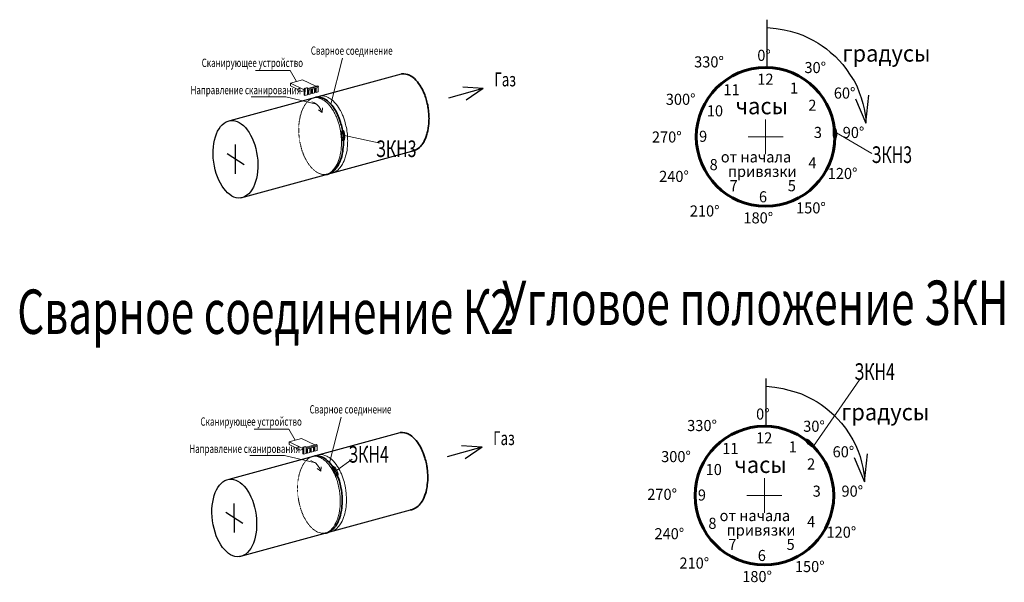
# Model space of a CAD drawing. Units: feet. Extents: x -106282 to 533224, y -229153 to 73983.
# Drawn here: x 491306 to 509062, y 8347 to 18491 of the extents above; entities that cross this region are included whole.
import ezdxf
from ezdxf.enums import TextEntityAlignment as Align

# ---------------------------------------------------------------- set-up
doc = ezdxf.new("R2010")
doc.units = ezdxf.units.FT
for name, pattern in [('DASH', [1, 0.5, -0.5]), ('K5LT_AXLED', [33.403652, 28.903652, -1.5, 1.5, -1.5]), ('K5LT_BASIC', [0])]:
    doc.linetypes.add(name, pattern=pattern)
doc.styles.add('GOST 3', font='GOST_A.TTF', dxfattribs={"width": 0.7, "oblique": 5, "height": 3})
doc.styles.add('KTEXTSTYLE', font='GOST_AU.SHX', dxfattribs={"width": 0.96, "height": 5})

msp = doc.modelspace()

# ---------------------------------------------------------------- linework, layer by layer
at = {"color": 5, "lineweight": 30, "true_color": 0x0000ff}
for p, q in [((504788.40515, 17628.03674), (504788.40515, 18491.1039)), ((495104.27014, 16673.18999), (498190.08365, 17515.9647)), ((499042.22005, 17084.71479), (499666.88957, 17257.57341)), ((499295.32722, 17278.54119), (499666.88957, 17257.57341)), ((499358.96284, 17048.57733), (499666.88957, 17257.57341)), ((495199.30598, 15712.47257), (495196.29374, 16238.05362)), ((495351.52244, 15876.8542), (495044.94966, 16073.67199)), ((495291.32636, 15277.89833), (498376.54643, 16120.51405)), ((504766.54515, 11160.62503), (504766.54515, 12023.69218)), ((495082.41014, 10205.77828), (498168.22365, 11048.55298)), ((499020.36004, 10617.30307), (499645.02957, 10790.16169)), ((499273.46722, 10811.12947), (499645.02957, 10790.16169)), ((499337.10284, 10581.16562), (499645.02957, 10790.16169)), ((495177.44597, 9245.06086), (495174.43374, 9770.6419)), ((495329.66244, 9409.44249), (495023.08965, 9606.26027)), ((495269.46636, 8810.48662), (498354.68643, 9653.10233))]:
    msp.add_line(p, q, dxfattribs=at)
at = {"lineweight": 5}
for p, q in [((496916.00951, 16969.14918), (497127.06406, 17794.77709)), ((496184.25182, 17574.36138), (495558.55505, 17574.36138)), ((496298.23409, 17378.03628), (496184.25182, 17574.36138)), ((496188.67809, 17347.84257), (496407.7901, 17408.22999)), ((496649.23024, 17292.08094), (496407.7901, 17408.22999)), ((496188.38889, 17296.94505), (496188.67809, 17347.84257)), ((496392.21795, 17197.55385), (496188.38889, 17296.94505)), ((496435.36763, 17229.1682), (496188.67809, 17347.84257)), ((496434.3068, 17129.69372), (496435.01043, 17253.52952)), ((496435.01043, 17253.52952), (496478.29289, 17263.38003)), ((496435.12406, 17253.64913), (496452.50243, 17250.96786)), ((496452.3582, 17250.74182), (496449.43704, 17123.53674)), ((496493.21335, 17260.07769), (496452.3582, 17250.74182)), ((496478.29289, 17263.38003), (496493.07262, 17260.21376)), ((496493.07262, 17234.97433), (496691.48305, 17289.78531)), ((496493.21335, 17248.98119), (496675.38407, 17299.30594)), ((496493.21335, 17213.46404), (496690.92404, 17268.08172)), ((496493.21335, 17136.37411), (496493.21335, 17260.07769)), ((496558.18786, 17153.6527), (496559.11691, 17231.66993)), ((496569.82963, 17169.00713), (496569.15066, 17234.44176)), ((496586.31731, 17239.18405), (496585.42819, 17159.19621)), ((496624.09143, 17171.85859), (496625.02048, 17249.87582)), ((496635.7332, 17187.21303), (496635.05422, 17252.64765)), ((496652.22087, 17257.38995), (496651.33175, 17177.4021)), ((496691.48305, 17289.78531), (496675.38407, 17299.30594)), ((496689.99499, 17190.06449), (496690.92404, 17268.08172)), ((496690.92404, 17268.08172), (496691.48305, 17289.78531)), ((496104.51019, 17099.34548), (495478.81342, 17099.34548)), ((496659.38722, 16967.04371), (496104.51019, 17099.34548)), ((496435.27182, 17212.30714), (496391.72371, 17197.79486)), ((496449.43704, 17123.53674), (496434.3068, 17129.69372)), ((496449.43704, 17123.53674), (496493.21335, 17136.37411)), ((496503.92607, 17150.80124), (496503.24709, 17216.23586)), ((496519.52462, 17140.99032), (496503.92607, 17150.80124)), ((496520.41375, 17220.97816), (496519.52462, 17140.99032)), ((496519.52462, 17140.99032), (496558.18786, 17153.6527)), ((496585.92861, 17159.4865), (496569.82963, 17169.00713)), ((496585.42819, 17159.19621), (496624.09143, 17171.85859)), ((496651.83218, 17177.6924), (496635.7332, 17187.21303)), ((496651.33175, 17177.4021), (496689.99499, 17190.06449)), ((497162.68225, 16401.78101), (497806.62661, 16267.41299)), ((506032.86955, 16448.57368), (506675.3136, 16076.78486)), ((505621.72805, 10798.98459), (506453.47289, 11996.83816)), ((496894.14951, 10501.73746), (497105.20405, 11327.36537)), ((496162.39182, 11106.94966), (495536.69504, 11106.94966)), ((496276.37409, 10910.62456), (496162.39182, 11106.94966)), ((496166.52888, 10829.53333), (496166.81808, 10880.43085)), ((496166.81808, 10880.43085), (496385.9301, 10940.81827)), ((496413.50762, 10761.75648), (496166.81808, 10880.43085)), ((496627.37024, 10824.66922), (496385.9301, 10940.81827)), ((496471.35335, 10781.56947), (496653.52407, 10831.89423)), ((496669.62305, 10822.3736), (496653.52407, 10831.89423)), ((496370.35795, 10730.14213), (496166.52888, 10829.53333)), ((496413.41182, 10744.89543), (496369.86371, 10730.38314)), ((496412.4468, 10662.282), (496413.15043, 10786.11781)), ((496427.57704, 10656.12502), (496412.4468, 10662.282)), ((496413.15043, 10786.11781), (496456.43288, 10795.96831)), ((496413.26406, 10786.23741), (496430.64242, 10783.55615)), ((496430.4982, 10783.3301), (496427.57704, 10656.12502)), ((496427.57704, 10656.12502), (496471.35335, 10668.96239)), ((496471.35335, 10792.66597), (496430.4982, 10783.3301)), ((496456.43288, 10795.96831), (496471.21262, 10792.80204)), ((496471.21262, 10767.56261), (496669.62305, 10822.3736)), ((496471.35335, 10746.05232), (496669.06404, 10800.67)), ((496471.35335, 10668.96239), (496471.35335, 10792.66597)), ((496482.06607, 10683.38952), (496481.38709, 10748.82415)), ((496497.66462, 10673.5786), (496482.06607, 10683.38952)), ((496498.55374, 10753.56644), (496497.66462, 10673.5786)), ((496497.66462, 10673.5786), (496536.32786, 10686.24098)), ((496536.32786, 10686.24098), (496537.25691, 10764.25821)), ((496547.96963, 10701.59542), (496547.29065, 10767.03004)), ((496564.06861, 10692.07479), (496547.96963, 10701.59542)), ((496564.45731, 10771.77234), (496563.56818, 10691.78449)), ((496563.56818, 10691.78449), (496602.23142, 10704.44688)), ((496602.23142, 10704.44688), (496603.16047, 10782.46411)), ((496613.87319, 10719.80131), (496613.19422, 10785.23593)), ((496629.97217, 10710.28068), (496613.87319, 10719.80131)), ((496630.36087, 10789.97823), (496629.47175, 10709.99039)), ((496629.47175, 10709.99039), (496668.13499, 10722.65277)), ((496668.13499, 10722.65277), (496669.06404, 10800.67)), ((496669.06404, 10800.67), (496669.62305, 10822.3736)), ((496082.65019, 10631.93377), (495456.95341, 10631.93377)), ((496637.52721, 10499.632), (496082.65019, 10631.93377)), ((497021.36954, 10364.61617), (497300.99167, 10568.78496))]:
    msp.add_line(p, q, dxfattribs=at)
at = {"color": 30, "linetype": 'K5LT_AXLED', "lineweight": 18, "true_color": 0xff8000}
for p, q in [((504757.63066, 16378.41563), (504757.63066, 16692.41563)), ((504757.63066, 16378.41563), (504443.63066, 16378.41563)), ((504757.63066, 16378.41563), (505071.63066, 16378.41563)), ((504757.63066, 16378.41563), (504757.63066, 16064.41563)), ((504735.77066, 9911.00391), (504735.77066, 10225.00391)), ((504735.77066, 9911.00391), (504421.77066, 9911.00391)), ((504735.77066, 9911.00391), (505049.77066, 9911.00391)), ((504735.77066, 9911.00391), (504735.77066, 9597.00391))]:
    msp.add_line(p, q, dxfattribs=at)
at = {"color": 5, "lineweight": 30, "true_color": 0x0000ff}
for points in [[(504788.40515, 18350.69368), (504948.0645, 18332.56844), (505089.5808, 18307.19338), (505198.43946, 18281.81813), (505329.07003, 18245.56785), (505427.04295, 18212.94276), (505525.01588, 18165.81746), (505619.35994, 18115.06714), (505706.4467, 18067.94183), (505779.01928, 18020.81652), (505855.2203, 17966.44101), (505924.16445, 17908.44068), (506014.87964, 17828.6901), (506076.56649, 17759.81474), (506149.13907, 17683.68917), (506218.08279, 17593.06356), (506283.39808, 17491.56293), (506352.3418, 17386.43729), (506399.51404, 17295.81168), (506446.68586, 17179.81082), (506482.97236, 17081.9352), (506508.3727, 16980.43456), (506533.77304, 16882.55894), (506551.91608, 16784.68332), (506562.80182, 16704.93274), (506562.80182, 16625.18235), (506562.86837, 16623.71976)], [(506378.93919, 17063.41995), (506562.80182, 16625.18235), (506616.12288, 17129.23901)], [(504766.54515, 11883.28196), (504926.20449, 11865.15673), (505067.7208, 11839.78166), (505176.57946, 11814.40641), (505307.21003, 11778.15613), (505405.18295, 11745.53105), (505503.15587, 11698.40574), (505597.49993, 11647.65542), (505684.58669, 11600.53011), (505757.15928, 11553.40481), (505833.3603, 11499.02929), (505902.30444, 11441.02896), (505993.01964, 11361.27838), (506054.70649, 11292.40302), (506127.27907, 11216.27745), (506196.22279, 11125.65184), (506261.53807, 11024.15121), (506330.48179, 10919.02557), (506377.65404, 10828.39996), (506424.82585, 10712.3991), (506461.11236, 10614.52348), (506486.5127, 10513.02285), (506511.91304, 10415.14722), (506530.05608, 10317.2716), (506540.94182, 10237.52102), (506540.94182, 10157.77063), (506541.00837, 10156.30804)], [(506357.07918, 10596.00823), (506540.94182, 10157.77063), (506594.26287, 10661.82729)]]:
    msp.add_lwpolyline(points, dxfattribs=at)
at = {"color": 5, "lineweight": 35, "true_color": 0x0000ff}
for points in [[(498190.08365, 17515.9647), (498231.41402, 17517.54683), (498267.98735, 17512.01086), (498297.35676, 17504.26061), (498333.93009, 17489.86723), (498353.32512, 17477.68827), (498376.04465, 17465.50919), (498399.31879, 17448.34783), (498423.70101, 17428.41861), (498450.29966, 17399.63187), (498479.66908, 17368.63071), (498500.7265, 17340.95111), (498521.78392, 17308.84281), (498541.17895, 17277.84165), (498547.89889, 17268.04841), (498556.24649, 17251.71754), (498567.37623, 17230.86942), (498575.02822, 17215.58089), (498581.63665, 17202.02968), (498587.20153, 17190.56328), (498594.55344, 17172.23203), (498603.2487, 17151.73154), (498610.55274, 17134.01071), (498617.16117, 17114.20506), (498623.42194, 17096.13674), (498629.68242, 17079.45838), (498634.89964, 17060.34771), (498642.59804, 17034.73675), (498650.25003, 17003.46471), (498656.16285, 16978.4471), (498663.11894, 16947.87004), (498669.03177, 16917.29298), (498671.14399, 16904.50642), (498673.92642, 16882.61597), (498677.05681, 16859.68317), (498680.88251, 16830.49594), (498683.66524, 16796.09662), (498684.33925, 16780.65346), (498685.38281, 16759.1105), (498686.42608, 16732.70306), (498687.12169, 16708.72779), (498686.07842, 16685.10014), (498685.91437, 16651.89984), (498682.57702, 16611.88935), (498678.6833, 16574.65749), (498674.78959, 16537.98126), (498664.22059, 16485.74536), (498655.32071, 16448.51338), (498649.17524, 16429.19304), (498635.82527, 16385.84842), (498621.36285, 16348.61656), (498606.90013, 16316.9416), (498591.32526, 16285.26663), (498569.6312, 16253.03604), (498563.20608, 16242.49649), (498549.92588, 16227.7555), (498533.6948, 16207.4865), (498513.77435, 16187.21749), (498490.90303, 16169.15969), (498462.49836, 16151.10176), (498437.7825, 16138.20331), (498414.17324, 16129.72728), (498394.99102, 16124.19939), (498376.54643, 16120.51405)], [(496647.17689, 17094.57735), (496688.50727, 17096.15948), (496725.08059, 17090.62351), (496754.45001, 17082.87325), (496791.02333, 17068.47988), (496810.41836, 17056.30092), (496833.13789, 17044.12183), (496856.41204, 17026.96048), (496880.79426, 17007.03126), (496907.39291, 16978.24451), (496936.76232, 16947.24336), (496957.81974, 16919.56375), (496978.87717, 16887.45545), (496998.27219, 16856.45429), (497004.99213, 16846.66105), (497013.33973, 16830.33018), (497024.46948, 16809.48207), (497032.12147, 16794.19354), (497038.7299, 16780.64233), (497044.29477, 16769.17593), (497051.64668, 16750.84468), (497060.34194, 16730.34418), (497067.64598, 16712.62335), (497074.25441, 16692.81771), (497080.51519, 16674.74938), (497086.77567, 16658.07102), (497091.99288, 16638.96036), (497099.69128, 16613.3494), (497107.34327, 16582.07736), (497113.2561, 16557.05975), (497120.21219, 16526.48269), (497126.12501, 16495.90562), (497128.23723, 16483.11907), (497131.01967, 16461.22862), (497134.15005, 16438.29582), (497137.97576, 16409.10859), (497140.75849, 16374.70926), (497141.43249, 16359.26611), (497142.47605, 16337.72314), (497143.51932, 16311.3157), (497144.21493, 16287.34044), (497143.17166, 16263.71279), (497143.00761, 16230.51248), (497139.67026, 16190.50199), (497135.77655, 16153.27014), (497131.88283, 16116.59391), (497121.31383, 16064.35801), (497112.41395, 16027.12602), (497106.26848, 16007.80569), (497092.91851, 15964.46106), (497078.45609, 15927.22921), (497063.99338, 15895.55424), (497048.41851, 15863.87928), (497026.72444, 15831.64868), (497020.29933, 15821.10914), (497007.01912, 15806.36815), (496990.78805, 15786.09914), (496970.86759, 15765.83014), (496947.99627, 15747.77234), (496919.59161, 15729.71441), (496894.87574, 15716.81596), (496871.26649, 15708.33992), (496852.08426, 15702.81204), (496833.63967, 15699.12669)], [(498168.22365, 11048.55298), (498209.55402, 11050.13512), (498246.12735, 11044.59915), (498275.49676, 11036.84889), (498312.07009, 11022.45552), (498331.46511, 11010.27656), (498354.18464, 10998.09747), (498377.45879, 10980.93611), (498401.84101, 10961.0069), (498428.43966, 10932.22015), (498457.80907, 10901.21899), (498478.8665, 10873.53939), (498499.92392, 10841.43109), (498519.31895, 10810.42993), (498526.03889, 10800.63669), (498534.38649, 10784.30582), (498545.51623, 10763.45771), (498553.16822, 10748.16917), (498559.77665, 10734.61796), (498565.34152, 10723.15157), (498572.69344, 10704.82032), (498581.38869, 10684.31982), (498588.69273, 10666.59899), (498595.30117, 10646.79334), (498601.56194, 10628.72502), (498607.82242, 10612.04666), (498613.03963, 10592.93599), (498620.73804, 10567.32504), (498628.39003, 10536.05299), (498634.30285, 10511.03539), (498641.25894, 10480.45832), (498647.17176, 10449.88126), (498649.28398, 10437.09471), (498652.06642, 10415.20425), (498655.19681, 10392.27146), (498659.02251, 10363.08422), (498661.80524, 10328.6849), (498662.47925, 10313.24174), (498663.52281, 10291.69878), (498664.56607, 10265.29134), (498665.26168, 10241.31607), (498664.21841, 10217.68842), (498664.05436, 10184.48812), (498660.71702, 10144.47763), (498656.8233, 10107.24578), (498652.92958, 10070.56955), (498642.36059, 10018.33365), (498633.4607, 9981.10166), (498627.31523, 9961.78132), (498613.96526, 9918.4367), (498599.50284, 9881.20485), (498585.04013, 9849.52988), (498569.46526, 9817.85491), (498547.77119, 9785.62432), (498541.34608, 9775.08478), (498528.06587, 9760.34379), (498511.8348, 9740.07478), (498491.91435, 9719.80577), (498469.04303, 9701.74797), (498440.63836, 9683.69004), (498415.92249, 9670.7916), (498392.31324, 9662.31556), (498373.13101, 9656.78767), (498354.68643, 9653.10233)], [(496625.31689, 10627.16563), (496666.64726, 10628.74776), (496703.22059, 10623.21179), (496732.59, 10615.46153), (496769.16333, 10601.06816), (496788.55836, 10588.8892), (496811.27789, 10576.71012), (496834.55204, 10559.54876), (496858.93425, 10539.61954), (496885.53291, 10510.8328), (496914.90232, 10479.83164), (496935.95974, 10452.15204), (496957.01716, 10420.04373), (496976.41219, 10389.04257), (496983.13213, 10379.24934), (496991.47973, 10362.91847), (497002.60947, 10342.07035), (497010.26146, 10326.78182), (497016.8699, 10313.23061), (497022.43477, 10301.76421), (497029.78668, 10283.43296), (497038.48194, 10262.93247), (497045.78598, 10245.21163), (497052.39441, 10225.40599), (497058.65518, 10207.33767), (497064.91566, 10190.6593), (497070.13288, 10171.54864), (497077.83128, 10145.93768), (497085.48327, 10114.66564), (497091.39609, 10089.64803), (497098.35218, 10059.07097), (497104.26501, 10028.49391), (497106.37723, 10015.70735), (497109.15966, 9993.8169), (497112.29005, 9970.8841), (497116.11575, 9941.69687), (497118.89848, 9907.29755), (497119.57249, 9891.85439), (497120.61605, 9870.31142), (497121.65932, 9843.90399), (497122.35493, 9819.92872), (497121.31166, 9796.30107), (497121.14761, 9763.10077), (497117.81026, 9723.09028), (497113.91654, 9685.85842), (497110.02283, 9649.18219), (497099.45383, 9596.94629), (497090.55395, 9559.71431), (497084.40848, 9540.39397), (497071.05851, 9497.04935), (497056.59609, 9459.81749), (497042.13337, 9428.14253), (497026.55851, 9396.46756), (497004.86444, 9364.23697), (496998.43932, 9353.69742), (496985.15912, 9338.95643), (496968.92805, 9318.68743), (496949.00759, 9298.41842), (496926.13627, 9280.36062), (496897.7316, 9262.30269), (496873.01574, 9249.40424), (496849.40648, 9240.92821), (496830.22426, 9235.40032), (496811.77967, 9231.71498)]]:
    msp.add_lwpolyline(points, dxfattribs=at)
at = {"color": 250, "linetype": 'DASH', "lineweight": 5}
for points in [[(496647.17689, 17094.57735), (496606.90349, 17085.15634), (496573.10252, 17070.13136), (496546.83467, 17054.87919), (496515.37965, 17031.31313), (496499.90295, 17014.4322), (496481.2205, 16996.67063), (496463.32283, 16973.95782), (496445.08975, 16948.28252), (496427.06538, 16913.47897), (496406.95569, 16875.80624), (496393.98142, 16843.53793), (496382.18012, 16806.99908), (496371.68861, 16771.96814), (496367.80246, 16760.74482), (496364.07832, 16742.78624), (496358.86782, 16719.73486), (496355.53837, 16702.96564), (496352.75508, 16688.14808), (496350.4259, 16675.61728), (496348.1917, 16655.99348), (496345.23667, 16633.9221), (496342.88697, 16614.89959), (496341.7602, 16594.05097), (496340.50854, 16574.96969), (496338.88902, 16557.22882), (496338.91972, 16537.41883), (496338.27949, 16510.68352), (496339.18339, 16478.50159), (496340.10782, 16452.81137), (496341.4987, 16421.48391), (496343.89559, 16390.43277), (496345.24541, 16377.54342), (496348.36018, 16355.69778), (496351.4155, 16332.75486), (496355.45687, 16303.59671), (496361.88443, 16269.68884), (496365.32472, 16254.61868), (496370.02423, 16233.56867), (496376.01242, 16207.82798), (496381.69167, 16184.52469), (496388.95563, 16162.01716), (496397.90716, 16130.04596), (496411.72239, 16092.34826), (496425.33817, 16057.47732), (496438.8068, 16023.14216), (496462.8334, 15975.571), (496481.2766, 15942.02586), (496492.31973, 15925.02316), (496516.67307, 15886.76231), (496540.48013, 15854.69057), (496562.81568, 15827.97734), (496586.22368, 15801.55868), (496615.6795, 15776.22494), (496624.66663, 15767.76353), (496641.37683, 15757.06633), (496662.39664, 15741.82009), (496686.97408, 15727.55101), (496713.81135, 15716.19573), (496745.98439, 15706.30587), (496773.23384, 15700.41423), (496798.24489, 15698.49397), (496818.20617, 15698.24404), (496836.96815, 15699.57549)], [(496625.31689, 10627.16563), (496585.04348, 10617.74462), (496551.24252, 10602.71964), (496524.97467, 10587.46747), (496493.51964, 10563.90141), (496478.04294, 10547.02048), (496459.3605, 10529.25891), (496441.46283, 10506.5461), (496423.22975, 10480.8708), (496405.20537, 10446.06726), (496385.09569, 10408.39452), (496372.12141, 10376.12621), (496360.32011, 10339.58737), (496349.8286, 10304.55642), (496345.94246, 10293.3331), (496342.21832, 10275.37452), (496337.00782, 10252.32315), (496333.67837, 10235.55392), (496330.89508, 10220.73637), (496328.5659, 10208.20556), (496326.3317, 10188.58176), (496323.37667, 10166.51038), (496321.02696, 10147.48788), (496319.9002, 10126.63925), (496318.64854, 10107.55798), (496317.02901, 10089.81711), (496317.05972, 10070.00711), (496316.41948, 10043.2718), (496317.32339, 10011.08987), (496318.24782, 9985.39965), (496319.6387, 9954.07219), (496322.03559, 9923.02106), (496323.38541, 9910.13171), (496326.50018, 9888.28606), (496329.5555, 9865.34314), (496333.59687, 9836.18499), (496340.02442, 9802.27712), (496343.46471, 9787.20696), (496348.16423, 9766.15695), (496354.15242, 9740.41627), (496359.83167, 9717.11297), (496367.09563, 9694.60544), (496376.04716, 9662.63425), (496389.86238, 9624.93654), (496403.47817, 9590.0656), (496416.94679, 9555.73045), (496440.97339, 9508.15929), (496459.4166, 9474.61414), (496470.45973, 9457.61145), (496494.81307, 9419.3506), (496518.62012, 9387.27885), (496540.95568, 9360.56563), (496564.36367, 9334.14696), (496593.8195, 9308.81323), (496602.80663, 9300.35181), (496619.51682, 9289.65461), (496640.53664, 9274.40837), (496665.11408, 9260.13929), (496691.95134, 9248.78401), (496724.12438, 9238.89415), (496751.37383, 9233.00251), (496776.38489, 9231.08225), (496796.34617, 9230.83233), (496815.10815, 9232.16378)]]:
    msp.add_lwpolyline(points, dxfattribs=at)
at = {"color": 0, "lineweight": 5}
for points in [[(496612.12682, 17085.00473), (496653.45719, 17086.58686), (496690.03052, 17081.05089), (496719.39993, 17073.30063), (496755.97326, 17058.90726), (496775.36829, 17046.7283), (496798.08781, 17034.54921), (496821.36196, 17017.38786), (496845.74418, 16997.45864), (496872.34283, 16968.6719), (496901.71224, 16937.67074), (496922.76967, 16909.99113), (496943.82709, 16877.88283), (496963.22212, 16846.88167), (496969.94206, 16837.08844), (496978.28966, 16820.75756), (496989.4194, 16799.90945), (496997.07139, 16784.62092), (497003.67982, 16771.06971), (497009.24469, 16759.60331), (497016.59661, 16741.27206), (497025.29187, 16720.77156), (497032.59591, 16703.05073), (497039.20434, 16683.24509), (497045.46511, 16665.17677), (497051.72559, 16648.4984), (497056.9428, 16629.38774), (497064.64121, 16603.77678), (497072.2932, 16572.50474), (497078.20602, 16547.48713), (497085.16211, 16516.91007), (497091.07493, 16486.333), (497093.18716, 16473.54645), (497095.96959, 16451.656), (497099.09998, 16428.7232), (497102.92568, 16399.53597), (497105.70841, 16365.13664), (497106.38242, 16349.69349), (497107.42598, 16328.15052), (497108.46924, 16301.74308), (497109.16485, 16277.76782), (497108.12159, 16254.14017), (497107.95754, 16220.93986), (497104.62019, 16180.92937), (497100.72647, 16143.69752), (497096.83275, 16107.02129), (497086.26376, 16054.78539), (497077.36388, 16017.55341), (497071.21841, 15998.23307), (497057.86843, 15954.88844), (497043.40601, 15917.65659), (497028.9433, 15885.98162), (497013.36843, 15854.30666), (496991.67436, 15822.07607), (496985.24925, 15811.53652), (496971.96904, 15796.79553), (496955.73797, 15776.52652), (496935.81752, 15756.25752), (496912.9462, 15738.19972), (496884.54153, 15720.14179), (496859.82567, 15707.24334), (496836.21641, 15698.76731), (496817.03418, 15693.23942), (496798.5896, 15689.55407)], [(496723.90746, 17115.53344), (496765.23784, 17117.11557), (496801.81116, 17111.5796), (496831.18058, 17103.82934), (496867.7539, 17089.43597), (496887.14893, 17077.25701), (496909.86846, 17065.07792), (496933.14261, 17047.91656), (496957.52483, 17027.98735), (496984.12348, 16999.2006), (497013.49289, 16968.19944), (497034.55031, 16940.51984), (497055.60774, 16908.41154), (497075.00276, 16877.41038), (497081.7227, 16867.61714), (497090.0703, 16851.28627), (497101.20005, 16830.43816), (497108.85204, 16815.14963), (497115.46047, 16801.59842), (497121.02534, 16790.13202), (497128.37725, 16771.80077), (497137.07251, 16751.30027), (497144.37655, 16733.57944), (497150.98498, 16713.7738), (497157.24575, 16695.70547), (497163.50624, 16679.02711), (497168.72345, 16659.91645), (497176.42185, 16634.30549), (497184.07384, 16603.03345), (497189.98667, 16578.01584), (497196.94276, 16547.43877), (497202.85558, 16516.86171), (497204.9678, 16504.07516), (497207.75024, 16482.1847), (497210.88062, 16459.25191), (497214.70633, 16430.06468), (497217.48905, 16395.66535), (497218.16306, 16380.2222), (497219.20662, 16358.67923), (497220.24989, 16332.27179), (497220.9455, 16308.29652), (497219.90223, 16284.66888), (497219.73818, 16251.46857), (497216.40083, 16211.45808), (497212.50712, 16174.22623), (497208.6134, 16137.55), (497198.0444, 16085.3141), (497189.14452, 16048.08211), (497182.99905, 16028.76178), (497169.64908, 15985.41715), (497155.18666, 15948.1853), (497140.72395, 15916.51033), (497125.14908, 15884.83536), (497103.45501, 15852.60477), (497097.02989, 15842.06523), (497083.74969, 15827.32424), (497067.51862, 15807.05523), (497047.59816, 15786.78622), (497024.72684, 15768.72842), (496996.32218, 15750.6705), (496971.60631, 15737.77205), (496947.99706, 15729.29601), (496928.81483, 15723.76813), (496910.37024, 15720.08278)], [(496590.26682, 10617.59301), (496631.59719, 10619.17514), (496668.17052, 10613.63917), (496697.53993, 10605.88892), (496734.11326, 10591.49554), (496753.50828, 10579.31658), (496776.22781, 10567.1375), (496799.50196, 10549.97614), (496823.88418, 10530.04692), (496850.48283, 10501.26018), (496879.85224, 10470.25902), (496900.90966, 10442.57942), (496921.96709, 10410.47112), (496941.36212, 10379.46996), (496948.08205, 10369.67672), (496956.42965, 10353.34585), (496967.5594, 10332.49773), (496975.21139, 10317.2092), (496981.81982, 10303.65799), (496987.38469, 10292.19159), (496994.7366, 10273.86034), (497003.43186, 10253.35985), (497010.7359, 10235.63901), (497017.34433, 10215.83337), (497023.60511, 10197.76505), (497029.86559, 10181.08669), (497035.0828, 10161.97602), (497042.7812, 10136.36506), (497050.4332, 10105.09302), (497056.34602, 10080.07541), (497063.30211, 10049.49835), (497069.21493, 10018.92129), (497071.32715, 10006.13473), (497074.10959, 9984.24428), (497077.23998, 9961.31148), (497081.06568, 9932.12425), (497083.84841, 9897.72493), (497084.52241, 9882.28177), (497085.56597, 9860.73881), (497086.60924, 9834.33137), (497087.30485, 9810.3561), (497086.26158, 9786.72845), (497086.09753, 9753.52815), (497082.76019, 9713.51766), (497078.86647, 9676.2858), (497074.97275, 9639.60957), (497064.40376, 9587.37367), (497055.50387, 9550.14169), (497049.3584, 9530.82135), (497036.00843, 9487.47673), (497021.54601, 9450.24487), (497007.0833, 9418.56991), (496991.50843, 9386.89494), (496969.81436, 9354.66435), (496963.38925, 9344.1248), (496950.10904, 9329.38381), (496933.87797, 9309.11481), (496913.95751, 9288.8458), (496891.08619, 9270.788), (496862.68153, 9252.73007), (496837.96566, 9239.83162), (496814.35641, 9231.35559), (496795.17418, 9225.8277), (496776.7296, 9222.14236)], [(496702.04746, 10648.12172), (496743.37783, 10649.70385), (496779.95116, 10644.16788), (496809.32057, 10636.41762), (496845.8939, 10622.02425), (496865.28893, 10609.84529), (496888.00846, 10597.66621), (496911.2826, 10580.50485), (496935.66482, 10560.57563), (496962.26347, 10531.78889), (496991.63289, 10500.78773), (497012.69031, 10473.10813), (497033.74773, 10440.99982), (497053.14276, 10409.99866), (497059.8627, 10400.20543), (497068.2103, 10383.87455), (497079.34004, 10363.02644), (497086.99203, 10347.73791), (497093.60046, 10334.1867), (497099.16534, 10322.7203), (497106.51725, 10304.38905), (497115.21251, 10283.88856), (497122.51655, 10266.16772), (497129.12498, 10246.36208), (497135.38575, 10228.29376), (497141.64623, 10211.61539), (497146.86345, 10192.50473), (497154.56185, 10166.89377), (497162.21384, 10135.62173), (497168.12666, 10110.60412), (497175.08275, 10080.02706), (497180.99557, 10049.45), (497183.1078, 10036.66344), (497185.89023, 10014.77299), (497189.02062, 9991.84019), (497192.84632, 9962.65296), (497195.62905, 9928.25364), (497196.30306, 9912.81048), (497197.34662, 9891.26751), (497198.38989, 9864.86007), (497199.0855, 9840.88481), (497198.04223, 9817.25716), (497197.87818, 9784.05686), (497194.54083, 9744.04636), (497190.64711, 9706.81451), (497186.7534, 9670.13828), (497176.1844, 9617.90238), (497167.28452, 9580.6704), (497161.13905, 9561.35006), (497147.78908, 9518.00544), (497133.32666, 9480.77358), (497118.86394, 9449.09861), (497103.28907, 9417.42365), (497081.59501, 9385.19306), (497075.16989, 9374.65351), (497061.88969, 9359.91252), (497045.65861, 9339.64351), (497025.73816, 9319.37451), (497002.86684, 9301.31671), (496974.46217, 9283.25878), (496949.74631, 9270.36033), (496926.13705, 9261.8843), (496906.95482, 9256.35641), (496888.51024, 9252.67107)]]:
    msp.add_lwpolyline(points, dxfattribs=at)
at = {"color": 1, "lineweight": 5}
for points in [[(496575.25501, 17011.50424), (496623.03984, 16989.78877), (496659.38722, 16967.04371), (496697.86127, 16925.37322), (496737.4045, 16867.67545), (496759.84789, 16817.4571), (496764.12285, 16899.72965), (496759.84614, 16817.4527), (496695.03738, 16864.15786)], [(496553.395, 10544.09252), (496601.17984, 10522.37705), (496637.52721, 10499.632), (496676.00126, 10457.96151), (496715.54449, 10400.26373), (496737.98789, 10350.04538), (496742.26285, 10432.31793), (496737.98613, 10350.04098), (496673.17737, 10396.74614)]]:
    msp.add_lwpolyline(points, dxfattribs=at)
at = {"color": 5, "linetype": 'K5LT_BASIC', "lineweight": 60, "true_color": 0x0000ff}
for centre in [(504757.63066, 16378.41563), (504735.77066, 9911.00391)]:
    msp.add_circle(centre, 1250, dxfattribs=at)
at = {"color": 5, "lineweight": 30, "true_color": 0x0000ff}
for centre in [(495197.79825, 15975.54416), (495175.93825, 9508.13245)]:
    msp.add_ellipse(centre, major_axis=(-93.52811, 697.64583), ratio=0.5625650044, dxfattribs=at)
at = {"color": 1}
for centre, major_axis in [((506005.86285, 16444.86926), (5.34313, -96.00124)), ((497135.53297, 16400.53333), (4.41402, -96.04844)), ((505552.05707, 10857.6699), (67.00743, -68.95499)), ((496997.0446, 10352.49441), (42.88426, -86.05653))]:
    msp.add_ellipse(centre, major_axis=major_axis, ratio=0.2826622742, dxfattribs=at)

# ---------------------------------------------------------------- texts
at = {"style": 'GOST 3', "oblique": 5, "width": 0.7}
for s, height, p in [('Сварное соединение', 150, (497293.33463, 17933.81291)), ('Сканирующее устройство', 150, (495501.84218, 17713.3972)), ('Газ', 250, (500061.58878, 17414.20641)), ('Направление сканирования', 150, (495384.9243, 17222.60861)), ('ЗКН3', 300, (498096.58111, 16164.66075)), ('ЗКН3', 300, (507033.06623, 16058.04162)), ('Угловое положение ЗКН', 800, (504571.69956, 13387.70769)), ('Сварное соединение К2', 800, (495738.41952, 13226.07188)), ('ЗКН4', 300, (506723.66588, 12146.83816)), ('Сварное соединение', 150, (497271.47462, 11466.40119)), ('Сканирующее устройство', 150, (495479.98218, 11245.98548)), ('Газ', 250, (500039.72877, 10946.7947)), ('Направление сканирования', 150, (495363.0643, 10755.19689)), ('ЗКН4', 300, (497596.31299, 10654.5828))]:
    msp.add_text(s, height=height, dxfattribs=at).set_placement(p, align=Align.MIDDLE_CENTER)
at = {"color": 7, "style": 'KTEXTSTYLE', "oblique": 15, "width": 0.965}
for s, height, p in [('0%%D', 200, (504607.63066, 17748.41563)), ('градусы', 300, (506143.4774, 17734.79221)), ('330%%D', 200, (503468.81193, 17630.46479)), ('30%%D', 200, (505457.63066, 17528.41563)), ('12', 200, (504607.63066, 17318.41563)), ('11', 200, (503997.63066, 17128.41563)), ('1', 200, (505197.63066, 17158.41563)), ('60%%D', 200, (505987.63066, 17068.41563)), ('300%%D', 200, (502957.47572, 16956.02225)), ('2', 200, (505527.63066, 16848.41563)), ('10', 200, (503697.63066, 16748.41563)), ('часы', 300, (504214.93688, 16786.12413)), ('3', 200, (505627.63066, 16358.41563)), ('90%%D', 200, (506147.63066, 16358.41563)), ('270%%D', 200, (502707.47572, 16276.02225)), ('9', 200, (503557.63066, 16288.41563)), ('8', 200, (503747.63066, 15778.41563)), ('от начала', 200, (503949.40695, 15917.61818)), ('4', 200, (505527.63066, 15808.41563)), ('привязки', 200, (504078.59633, 15656.3987)), ('120%%D', 200, (505877.63066, 15618.41563)), ('240%%D', 200, (502837.47572, 15566.02225)), ('7', 200, (504107.63066, 15398.41563)), ('5', 200, (505157.63066, 15398.41563)), ('6', 200, (504637.63066, 15198.41563)), ('210%%D', 200, (503390.94411, 14942.46462)), ('150%%D', 200, (505307.63066, 14998.41563)), ('180%%D', 200, (504357.63066, 14818.41563)), ('0%%D', 200, (504585.77066, 11281.00391)), ('градусы', 300, (506121.6174, 11267.38049)), ('330%%D', 200, (503343.65342, 11073.76069)), ('30%%D', 200, (505435.77066, 11061.00391)), ('12', 200, (504585.77066, 10851.00391)), ('11', 200, (503975.77066, 10661.00391)), ('1', 200, (505175.77066, 10691.00391)), ('300%%D', 200, (502873.65342, 10513.76069)), ('60%%D', 200, (505965.77066, 10601.00391)), ('10', 200, (503675.77066, 10281.00391)), ('часы', 300, (504193.07688, 10318.71241)), ('2', 200, (505505.77066, 10381.00391)), ('270%%D', 200, (502623.65342, 9833.76069)), ('9', 200, (503535.77066, 9821.00391)), ('3', 200, (505605.77066, 9891.00391)), ('90%%D', 200, (506125.77066, 9891.00391)), ('от начала', 200, (503927.54695, 9450.20647)), ('8', 200, (503725.77066, 9311.00391)), ('4', 200, (505505.77066, 9341.00391)), ('240%%D', 200, (502753.65342, 9123.76069)), ('привязки', 200, (504056.73633, 9188.98699)), ('120%%D', 200, (505855.77066, 9151.00391)), ('7', 200, (504085.77066, 8931.00391)), ('5', 200, (505135.77066, 8931.00391)), ('6', 200, (504615.77066, 8731.00391)), ('210%%D', 200, (503203.65342, 8593.76069)), ('150%%D', 200, (505285.77066, 8531.00391)), ('180%%D', 200, (504335.77066, 8351.00391))]:
    msp.add_text(s, height=height, dxfattribs=at).set_placement(p)

doc.saveas('drawing.dxf')
